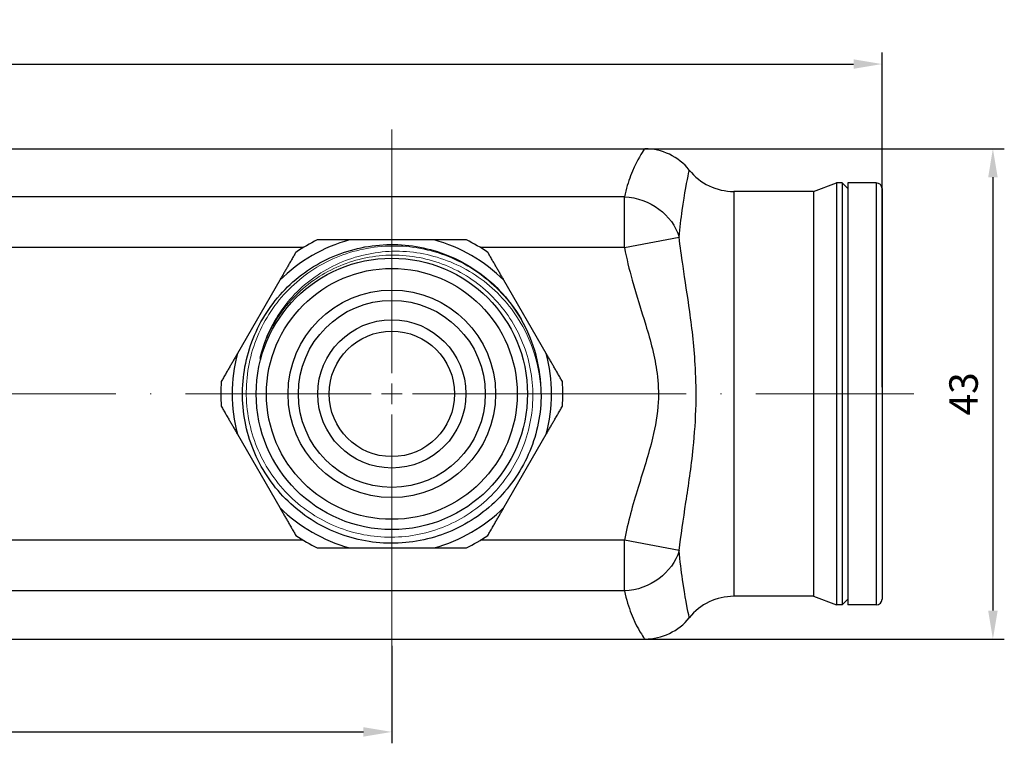
# Model space of a CAD drawing. Units: millimetres. Extents: x 365 to 5625, y 269 to 845.
# Drawn here: x 3311 to 3397, y 662 to 726 of the extents above; entities that cross this region are included whole.
import ezdxf

# ---------------------------------------------------------------- set-up
doc = ezdxf.new("R2010")
doc.units = ezdxf.units.MM
doc.linetypes.add('ACAD_ISO04W100', pattern=[30, 24, -3, 0, -3])
doc.layers.get('0').update_dxf_attribs({"color": 220})
for name, color, linetype, lineweight in [('Осевая', 1, 'ACAD_ISO04W100', 15), ('Основная толстая', 7, 'Continuous', 30), ('Основная тонкая', 7, 'Continuous', 15)]:
    doc.layers.add(name, color=color, linetype=linetype, lineweight=lineweight)
doc.layers.add('Рамка', color=7, linetype='Continuous')
doc.styles.add('VALтекст', font='isocpeur.ttf', dxfattribs={"height": 2.5})
doc.dimstyles.new('VALразмер1', dxfattribs={"dimtxt": 2.5, "dimasz": 2.5, "dimexe": 1, "dimexo": 0.6, "dimgap": 1, "dimtad": 1, "dimdec": 1, "dimdsep": 46, "dimtxsty": 'VALтекст', "dimcen": 2.5, "dimclrt": 256, "dimadec": 0, "dimazin": 0, "dimtfac": 1, "dimtdec": 1, "dimtmove": 0, "dimatfit": 3, "dimfxl": 1, "dimarcsym": 0})

# ---------------------------------------------------------------- blocks, each defined once
blk = doc.blocks.new('*U247')
at = {"layer": 'Осевая', "color": 0, "transparency": 16777216}
for p, q in [((0, 1.82), (0, 23.173)), ((-289, 0), (-1.82, 0)), ((1.82, 0), (45.789, 0)), ((0, -23.647), (0, -1.82))]:
    blk.add_line(p, q, dxfattribs=at)
at = {"layer": 'Осевая', "color": 0, "linetype": 'Continuous', "transparency": 16777216}
for p, q in [((0, -0.91), (0, 0.91)), ((-0.91, 0), (0.91, 0))]:
    blk.add_line(p, q, dxfattribs=at)
blk = doc.blocks.new('A$C063A485A')
at = {"layer": 'Основная толстая'}
for p, q in [((-172.189, 36.428), (172.199, 36.428)), ((187.005, 32.678), (189.005, 33.428)), ((189.005, 33.428), (189.005, -3.572)), ((189.505, 33.428), (189.005, 33.428)), ((189.505, 33.428), (189.505, -3.572)), ((190.005, 32.928), (189.505, 33.428)), ((190.005, 33.428), (190.005, -3.572)), ((192.505, 33.428), (190.005, 33.428)), ((192.505, 33.428), (192.505, -3.572)), ((193.005, 32.928), (193.005, -3.072)), ((170.411, 32.213), (-170.401, 32.213)), ((170.411, 27.76), (170.411, 32.213)), ((180.005, 32.678), (180.005, -2.822)), ((187.005, 32.678), (180.005, 32.678)), ((187.005, 32.678), (187.005, -2.822)), ((170.411, 27.76), (175.208, 28.668)), ((142.237, 27.76), (-142.227, 27.76)), ((153.713, 28.428), (146.297, 28.428)), ((170.411, 27.76), (157.773, 27.76)), ((140.168, 24.89), (136.46, 18.467)), ((163.55, 18.467), (159.842, 24.89)), ((136.46, 11.39), (140.168, 4.967)), ((159.842, 4.967), (163.55, 11.39)), ((142.237, 2.097), (-142.227, 2.097)), ((170.411, 2.097), (157.773, 2.097)), ((170.411, -2.356), (170.411, 2.097)), ((175.208, 1.189), (170.411, 2.097)), ((146.297, 1.428), (153.713, 1.428)), ((170.411, -2.356), (-170.401, -2.356)), ((187.005, -2.822), (180.005, -2.822)), ((187.005, -2.822), (189.005, -3.572)), ((190.005, -3.072), (189.505, -3.572)), ((189.505, -3.572), (189.005, -3.572)), ((192.505, -3.572), (190.005, -3.572)), ((26.839, -6.572), (172.199, -6.572))]:
    blk.add_line(p, q, dxfattribs=at)
for radius in [11.9, 11, 9.1, 8.2, 6.5, 5.5]:
    blk.add_circle((150.005, 14.928), radius, dxfattribs=at)
for centre, radius, start, end in [((172.199, 31.428), 5, 38.68219, 90), ((180.005, 37.678), 5, 218.68219, 270), ((192.505, 32.928), 0.5, 360, 90), ((150.005, 14.928), 14, 105.35889, 134.64111), ((150.005, 14.928), 15, 115.84193, 124.15807), ((150.005, 14.928), 14, 45.35889, 74.64111), ((150.005, 14.928), 15, 55.84193, 64.15807), ((150.005, 14.928), 13.1, 360, 30), ((150.005, 14.928), 14, 165.35889, 194.64111), ((150.005, 14.928), 14, 345.35889, 14.64111), ((150.005, 14.928), 15, 175.84193, 184.15807), ((150.005, 14.928), 15, 355.84193, 4.15807), ((150.005, 14.928), 14, 225.35889, 254.64111), ((150.005, 14.928), 14, 285.35889, 314.64111), ((150.005, 14.928), 15, 235.84193, 244.15807), ((150.005, 14.928), 15, 295.84193, 304.15807), ((180.005, -7.822), 5, 90, 141.31781), ((192.505, -3.072), 0.5, 270, 0), ((172.199, -1.572), 5, 270, 321.31781)]:
    blk.add_arc(centre, radius, start, end, dxfattribs=at)
at = {"layer": 'Основная толстая', "extrusion": (2.23489e-16, 1.46827e-28, -1)}
blk.add_ellipse((170.411, 27.76), major_axis=(4.849, -1.218), ratio=0.884849, start_param=-1.789493, end_param=-0.481522, dxfattribs=at)
at = {"layer": 'Основная толстая', "extrusion": (2.37402e-16, 3.15275e-17, -1)}
blk.add_ellipse((170.411, 2.097), major_axis=(-4.849, -1.218), ratio=0.884849, start_param=-2.660071, end_param=-1.352099, dxfattribs=at)
at = {"layer": 'Основная толстая'}
for points, knots in [([(172.199, 36.428), (172.195, 36.428), (172.151, 36.364), (171.843, 35.91), (171.366, 35.172), (170.748, 33.519), (170.563, 32.908), (170.411, 32.213)], [-2.164667, -2.164667, -2.164667, -2.164667, -1.829987, -1.829987, -0.971332, -0.971332, -0.569965, -0.569965, -0.569965, -0.569965]), ([(175.208, 28.668), (175.284, 29.504), (175.377, 30.291), (175.686, 32.527), (175.924, 33.71), (176.078, 34.446), (176.1, 34.55), (176.102, 34.553)], [0.569965, 0.569965, 0.569965, 0.569965, 0.971332, 0.971332, 1.829987, 1.829987, 2.164667, 2.164667, 2.164667, 2.164667]), ([(175.208, 1.189), (175.356, 2.493), (175.573, 3.894), (176.027, 6.885), (176.265, 8.465), (176.567, 11.406), (176.659, 12.694), (176.711, 15.061), (176.693, 16.126), (176.546, 18.934), (176.352, 20.605), (175.943, 23.576), (175.731, 24.901), (175.416, 27.023), (175.299, 27.864), (175.208, 28.668)], [0.40754, 0.40754, 0.40754, 0.40754, 0.885281, 0.885281, 1.337509, 1.337509, 1.655153, 1.655153, 1.909521, 1.909521, 2.345376, 2.345376, 2.756256, 2.756256, 3.050509, 3.050509, 3.050509, 3.050509]), ([(163.105, 14.928), (163.105, 13.206), (162.761, 11.485), (162.099, 9.895), (161.438, 8.306), (160.46, 6.849), (159.239, 5.636), (158.018, 4.423), (156.556, 3.454), (154.964, 2.803), (153.372, 2.152), (151.65, 1.819), (149.93, 1.828), (148.211, 1.838), (146.494, 2.191), (144.91, 2.86), (143.327, 3.528), (141.877, 4.512), (140.671, 5.737), (139.465, 6.961), (138.504, 8.425), (137.86, 10.018), (137.214, 11.615), (136.888, 13.341), (136.906, 15.063), (136.923, 16.784), (137.285, 18.501), (137.962, 20.083), (138.639, 21.664), (139.63, 23.11), (140.862, 24.31), (142.093, 25.509), (143.562, 26.463), (145.159, 27.099), (146.759, 27.736), (148.485, 28.053), (150.207, 28.027), (151.926, 28), (153.639, 27.631), (155.217, 26.947), (156.796, 26.262), (158.237, 25.263), (159.432, 24.024), (160.172, 23.258), (160.817, 22.401), (161.35, 21.478)], [6.283185, 6.283185, 6.283185, 6.283185, 6.67755, 6.67755, 6.67755, 7.071745, 7.071745, 7.071745, 7.465783, 7.465783, 7.465783, 7.859676, 7.859676, 7.859676, 8.253436, 8.253436, 8.253436, 8.647075, 8.647075, 8.647075, 9.040605, 9.040605, 9.040605, 9.435081, 9.435081, 9.435081, 9.829215, 9.829215, 9.829215, 10.223056, 10.223056, 10.223056, 10.616652, 10.616652, 10.616652, 11.010992, 11.010992, 11.010992, 11.404734, 11.404734, 11.404734, 11.798824, 11.798824, 11.798824, 12.042772, 12.042772, 12.042772, 12.042772]), ([(170.411, 27.76), (170.593, 26.796), (170.827, 25.842), (171.457, 23.579), (171.882, 22.277), (172.699, 19.575), (173.087, 18.169), (173.381, 15.887), (173.417, 15.036), (173.313, 13.132), (173.129, 12.085), (172.524, 9.591), (172.05, 8.159), (171.141, 5.195), (170.707, 3.66), (170.411, 2.097)], [-3.050509, -3.050509, -3.050509, -3.050509, -2.756256, -2.756256, -2.345376, -2.345376, -1.909521, -1.909521, -1.655153, -1.655153, -1.337509, -1.337509, -0.885281, -0.885281, -0.40754, -0.40754, -0.40754, -0.40754]), ([(176.102, -4.697), (176.1, -4.694), (176.083, -4.613), (175.949, -3.978), (175.716, -2.843), (175.395, -0.588), (175.291, 0.27), (175.208, 1.189)], [2.164667, 2.164667, 2.164667, 2.164667, 2.461331, 2.461331, 3.318858, 3.318858, 3.75938, 3.75938, 3.75938, 3.75938]), ([(170.411, -2.356), (170.577, -3.119), (170.785, -3.781), (171.427, -5.43), (171.894, -6.132), (172.162, -6.521), (172.196, -6.571), (172.199, -6.572)], [-3.75938, -3.75938, -3.75938, -3.75938, -3.318858, -3.318858, -2.461331, -2.461331, -2.164667, -2.164667, -2.164667, -2.164667])]:
    blk.add_open_spline(points, degree=3, knots=knots, dxfattribs=at)
for points in [[(146.297, 28.428), (144.931, 28.428), (143.467, 28.428)], [(156.543, 28.428), (155.079, 28.428), (153.713, 28.428)], [(141.583, 27.341), (140.851, 26.073), (140.168, 24.89)], [(159.842, 24.89), (159.159, 26.073), (158.427, 27.341)], [(136.46, 18.467), (135.776, 17.284), (135.044, 16.016)], [(164.966, 16.016), (164.234, 17.284), (163.55, 18.467)], [(135.044, 13.841), (135.776, 12.573), (136.46, 11.39)], [(163.55, 11.39), (164.234, 12.573), (164.966, 13.841)], [(140.168, 4.967), (140.851, 3.784), (141.583, 2.516)], [(158.427, 2.516), (159.159, 3.784), (159.842, 4.967)], [(143.467, 1.428), (144.931, 1.428), (146.297, 1.428)], [(153.713, 1.428), (155.079, 1.428), (156.543, 1.428)]]:
    blk.add_rational_spline(points, [1, 1.00479666498, 1], degree=2, dxfattribs=at)
at = {"layer": 'Основная тонкая'}
for points, knots in [([(161.35, 21.478), (160.484, 22.944), (159.341, 24.228), (156.631, 26.279), (155.092, 27.03), (151.819, 27.896), (150.117, 28.005), (146.773, 27.565), (145.163, 27.022), (142.247, 25.352), (140.969, 24.243), (138.914, 21.601), (138.155, 20.095), (137.26, 16.883), (137.131, 15.208), (137.521, 11.91), (138.035, 10.318), (139.642, 7.426), (140.717, 6.153), (143.292, 4.096), (144.765, 3.33), (147.915, 2.408), (149.562, 2.258), (152.814, 2.6), (154.388, 3.086), (157.255, 4.63), (158.521, 5.673), (160.579, 8.18), (161.352, 9.62), (162.3, 12.709), (162.468, 14.327), (162.173, 17.532), (161.716, 19.087), (160.233, 21.928), (159.223, 23.188), (156.782, 25.245), (155.376, 26.024), (152.349, 26.997), (150.758, 27.183), (147.601, 26.934), (146.066, 26.504), (143.251, 25.081), (141.999, 24.104), (140.362, 22.212), (139.838, 21.442), (138.977, 19.799), (138.644, 18.931), (138.414, 18.034)], [0, 0, 0, 0, 0.510827, 0.510827, 1.019759, 1.019759, 1.526795, 1.526795, 2.031935, 2.031935, 2.53518, 2.53518, 3.036528, 3.036528, 3.535979, 3.535979, 4.033535, 4.033535, 4.529193, 4.529193, 5.022955, 5.022955, 5.51482, 5.51482, 6.004788, 6.004788, 6.492858, 6.492858, 6.979032, 6.979032, 7.463307, 7.463307, 7.945685, 7.945685, 8.426165, 8.426165, 8.904747, 8.904747, 9.38143, 9.38143, 9.856216, 9.856216, 10.329102, 10.329102, 10.608165, 10.608165, 10.886552, 10.886552, 10.886552, 10.886552]), ([(138.414, 18.034), (138.772, 19.565), (139.428, 21.01), (141.265, 23.586), (142.435, 24.687), (145.146, 26.393), (146.665, 26.974), (149.858, 27.529), (151.503, 27.49), (154.706, 26.782), (156.231, 26.113), (158.957, 24.219), (160.127, 23.007), (161.672, 20.617), (162.173, 19.546), (162.875, 17.29), (163.07, 16.114), (163.105, 14.928)], [0, 0, 0, 0, 0.471866, 0.471866, 0.949411, 0.949411, 1.432634, 1.432634, 1.921535, 1.921535, 2.416111, 2.416111, 2.916362, 2.916362, 3.268997, 3.268997, 3.62443, 3.62443, 3.62443, 3.62443])]:
    blk.add_open_spline(points, degree=3, knots=knots, dxfattribs=at)
at = {"layer": 'Осевая'}
blk.add_blockref('*U247', (150.005, 14.928), dxfattribs=at)
blk = doc.blocks.new('*D408')
at = {"layer": 'Defpoints', "color": 0, "transparency": 16777216}
for p in [(3386.351, 721.986), (3000.351, 693.064, -0.207), (3386.351, 693.064, -0.207)]:
    blk.add_point(p, dxfattribs=at)
at = {"layer": 'Рамка', "color": 0, "lineweight": -2, "transparency": 16777216}
for p, q in [((3000.351, 693.664), (3000.351, 722.986)), ((3386.351, 693.664), (3386.351, 722.986)), ((3002.851, 721.986), (3383.851, 721.986))]:
    blk.add_line(p, q, dxfattribs=at)
at = {"layer": 'Рамка', "color": 0, "transparency": 16777216}
for points in [[(3002.851, 722.403), (3002.851, 721.57), (3000.351, 721.986)], [(3383.851, 722.403), (3383.851, 721.57), (3386.351, 721.986)]]:
    blk.add_solid(points, dxfattribs=at)
at = {"layer": 'Рамка', "transparency": 16777216, "insert": (3193.351, 724.236), "char_height": 2.5, "attachment_point": 5, "style": 'VALтекст'}
blk.add_mtext('386', dxfattribs=at)
blk = doc.blocks.new('*D409')
at = {"layer": 'Defpoints', "color": 0, "transparency": 16777216}
for p in [(3043.351, 671.564, -0.207), (3343.351, 671.564, -0.207), (3343.351, 663.424)]:
    blk.add_point(p, dxfattribs=at)
at = {"layer": 'Рамка', "color": 0, "lineweight": -2, "transparency": 16777216}
for p, q in [((3043.351, 670.964), (3043.351, 662.424)), ((3343.351, 670.964), (3343.351, 662.424)), ((3045.851, 663.424), (3340.851, 663.424))]:
    blk.add_line(p, q, dxfattribs=at)
at = {"layer": 'Рамка', "color": 0, "transparency": 16777216}
for points in [[(3045.851, 663.841), (3045.851, 663.007), (3043.351, 663.424)], [(3340.851, 663.841), (3340.851, 663.007), (3343.351, 663.424)]]:
    blk.add_solid(points, dxfattribs=at)
at = {"layer": 'Рамка', "transparency": 16777216, "insert": (3193.351, 665.674), "char_height": 2.5, "attachment_point": 5, "style": 'VALтекст'}
blk.add_mtext('300', dxfattribs=at)
blk = doc.blocks.new('*D411')
at = {"layer": 'Defpoints', "color": 0, "transparency": 16777216}
for p in [(3343.351, 714.564, -0.207), (3343.351, 671.564, -0.207), (3396.079, 671.564)]:
    blk.add_point(p, dxfattribs=at)
at = {"layer": 'Рамка', "color": 0, "lineweight": -2, "transparency": 16777216}
for p, q in [((3343.951, 714.564), (3397.079, 714.564)), ((3396.079, 712.064), (3396.079, 674.064)), ((3343.951, 671.564), (3397.079, 671.564))]:
    blk.add_line(p, q, dxfattribs=at)
at = {"layer": 'Рамка', "color": 0, "transparency": 16777216}
for points in [[(3395.663, 712.064), (3396.496, 712.064), (3396.079, 714.564)], [(3395.663, 674.064), (3396.496, 674.064), (3396.079, 671.564)]]:
    blk.add_solid(points, dxfattribs=at)
at = {"layer": 'Рамка', "transparency": 16777216, "insert": (3393.829, 693.064), "char_height": 2.5, "attachment_point": 5, "rotation": 90, "style": 'VALтекст'}
blk.add_mtext('43', dxfattribs=at)

msp = doc.modelspace()

# ---------------------------------------------------------------- block references
msp.add_blockref('A$C063A485A', (3193.346, 678.136, -0.207))

# ---------------------------------------------------------------- dimensions: what is measured, and where the dimension line sits
at = {"layer": 'Рамка'}
for base, p1, p2, picture, middle in [((3386.351, 721.986), (3000.351, 693.064, -0.207), (3386.351, 693.064, -0.207), '*D408', (3193.351, 724.236)), ((3343.351, 663.424), (3043.351, 671.564, -0.207), (3343.351, 671.564, -0.207), '*D409', (3193.351, 665.674))]:
    dim = msp.add_linear_dim(base=base, p1=p1, p2=p2, dimstyle='VALразмер1', dxfattribs=at)
    dim.commit()
    dim.dimension.update_dxf_attribs({"geometry": picture, "text_midpoint": middle})
dim = msp.add_linear_dim(base=(3396.079, 671.564), p1=(3343.351, 714.564, -0.207), p2=(3343.351, 671.564, -0.207), angle=90, dimstyle='VALразмер1', dxfattribs=at)
dim.commit()
dim.dimension.update_dxf_attribs({"geometry": '*D411', "text_midpoint": (3393.829, 693.064)})

doc.saveas('drawing.dxf')
